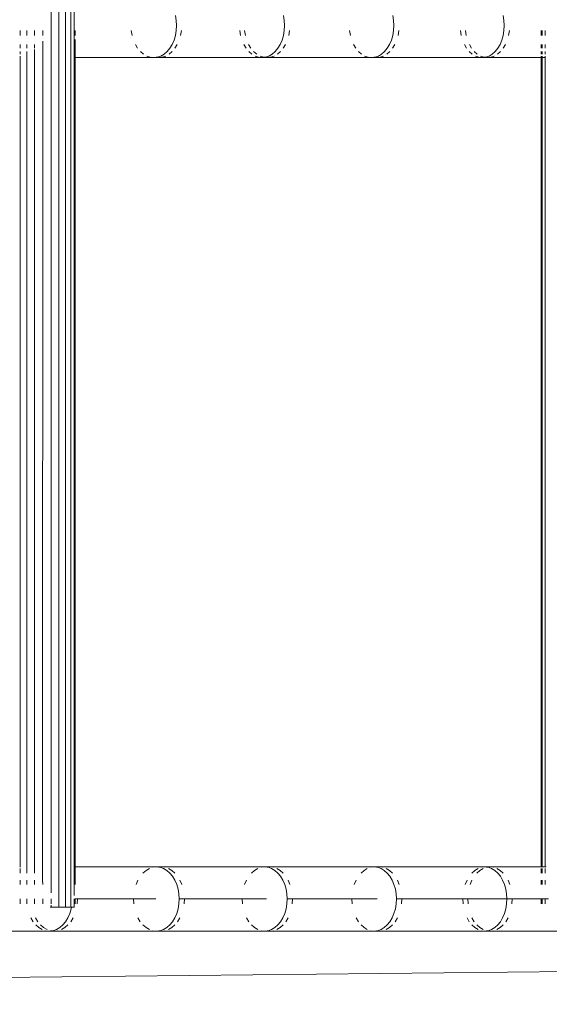
# Model space of a CAD drawing. Units: millimetres. Extents: x -7020 to 5825, y -3372 to 8236.
# Drawn here: x -1577 to -1412, y 4453 to 4760 of the extents above; entities that cross this region are included whole.
import ezdxf

# ---------------------------------------------------------------- set-up
doc = ezdxf.new("R2010")
doc.units = ezdxf.units.MM
doc.layers.add('Toestel 2D', color=7, linetype='Continuous', lineweight=20)

# ---------------------------------------------------------------- blocks, each defined once
blk = doc.blocks.new('WP-K9')
at = {"layer": 'Toestel 2D'}
for p, q in [((-1567.48, 4487.71), (-1567.48, 5297.34)), ((-1565.06, 5297.34), (-1565.06, 4483.29)), ((-1562.96, 5297.34), (-1562.96, 4483.29)), ((-1561.34, 5297.34), (-1561.34, 4483.29)), ((-1560.29, 4487.36), (-1560.3, 5297.34)), ((-1528.76, 4760.88), (-1528.5, 4759.36)), ((-1528.5, 4759.36), (-1528.41, 4757.79)), ((-1495.14, 4760.88), (-1494.88, 4759.36)), ((-1494.88, 4759.36), (-1494.8, 4757.79)), ((-1461.14, 4760.88), (-1460.89, 4759.36)), ((-1460.89, 4759.36), (-1460.8, 4757.79)), ((-1426.77, 4760.88), (-1426.52, 4759.36)), ((-1426.52, 4759.36), (-1426.43, 4757.79)), ((-1577.1, 4756.23), (-1577.1, 4754.7)), ((-1575.06, 4754.7), (-1575.06, 4756.23)), ((-1572.66, 4756.23), (-1572.66, 4754.7)), ((-1570.08, 4756.23), (-1570.08, 4754.7)), ((-1559.92, 4756.23), (-1559.92, 4754.7)), ((-1542.25, 4754.7), (-1542.51, 4756.23)), ((-1528.5, 4756.23), (-1528.76, 4754.7)), ((-1528.41, 4757.79), (-1528.5, 4756.23)), ((-1527.15, 4754.7), (-1526.89, 4756.23)), ((-1508.48, 4754.7), (-1508.73, 4756.23)), ((-1507.25, 4756.23), (-1507, 4754.7)), ((-1494.88, 4756.23), (-1495.14, 4754.7)), ((-1494.8, 4757.79), (-1494.88, 4756.23)), ((-1493.51, 4754.7), (-1493.25, 4756.23)), ((-1474.32, 4754.7), (-1474.57, 4756.23)), ((-1460.89, 4756.23), (-1461.14, 4754.7)), ((-1460.8, 4757.79), (-1460.89, 4756.23)), ((-1459.48, 4754.7), (-1459.23, 4756.23)), ((-1439.79, 4754.7), (-1440.04, 4756.23)), ((-1438.52, 4756.23), (-1438.26, 4754.7)), ((-1426.52, 4756.23), (-1426.77, 4754.7)), ((-1426.43, 4757.79), (-1426.52, 4756.23)), ((-1425.09, 4754.7), (-1424.83, 4756.23)), ((-1414.92, 4754.7), (-1414.92, 4756.23)), ((-1414.62, 4754.7), (-1414.62, 4756.23)), ((-1413.66, 4754.7), (-1413.66, 4756.23)), ((-1570.08, 4752.93), (-1570.11, 4491.67)), ((-1559.92, 4753.4), (-1559.92, 4747.79)), ((-1529.19, 4753.25), (-1529.77, 4751.91)), ((-1528.76, 4754.7), (-1529.19, 4753.25)), ((-1495.56, 4753.25), (-1496.14, 4751.91)), ((-1495.14, 4754.7), (-1495.56, 4753.25)), ((-1461.56, 4753.25), (-1462.13, 4751.91)), ((-1461.14, 4754.7), (-1461.56, 4753.25)), ((-1427.18, 4753.25), (-1427.74, 4751.91)), ((-1426.77, 4754.7), (-1427.18, 4753.25)), ((-1577.1, 4751.91), (-1577.1, 4750.72)), ((-1577.1, 4749.7), (-1577.1, 4748.88)), ((-1575.06, 4750.72), (-1575.06, 4751.91)), ((-1575.06, 4748.88), (-1575.06, 4749.7)), ((-1572.66, 4751.91), (-1572.66, 4750.72)), ((-1572.66, 4750.3), (-1572.66, 4493.79)), ((-1540.52, 4750.72), (-1541.24, 4751.91)), ((-1538.72, 4748.88), (-1539.67, 4749.7)), ((-1531.34, 4749.7), (-1532.29, 4748.88)), ((-1530.49, 4750.72), (-1531.34, 4749.7)), ((-1530.72, 4748.88), (-1529.76, 4749.7)), ((-1529.77, 4751.91), (-1530.49, 4750.72)), ((-1528.9, 4750.72), (-1528.17, 4751.91)), ((-1506.77, 4750.72), (-1507.48, 4751.91)), ((-1505.99, 4751.91), (-1505.27, 4750.72)), ((-1504.99, 4748.88), (-1505.93, 4749.7)), ((-1504.42, 4749.7), (-1503.47, 4748.88)), ((-1497.69, 4749.7), (-1498.63, 4748.88)), ((-1496.85, 4750.72), (-1497.69, 4749.7)), ((-1497.03, 4748.88), (-1496.08, 4749.7)), ((-1496.14, 4751.91), (-1496.85, 4750.72)), ((-1495.24, 4750.72), (-1494.51, 4751.91)), ((-1472.63, 4750.72), (-1473.34, 4751.91)), ((-1470.88, 4748.88), (-1471.8, 4749.7)), ((-1463.66, 4749.7), (-1464.59, 4748.88)), ((-1462.83, 4750.72), (-1463.66, 4749.7)), ((-1462.97, 4748.88), (-1462.03, 4749.7)), ((-1462.13, 4751.91), (-1462.83, 4750.72)), ((-1461.19, 4750.72), (-1460.48, 4751.91)), ((-1438.12, 4750.72), (-1438.82, 4751.91)), ((-1436.38, 4748.88), (-1437.3, 4749.7)), ((-1437.28, 4751.91), (-1436.57, 4750.72)), ((-1435.75, 4749.7), (-1434.82, 4748.88)), ((-1429.25, 4749.7), (-1430.17, 4748.88)), ((-1428.44, 4750.72), (-1429.25, 4749.7)), ((-1428.53, 4748.88), (-1427.6, 4749.7)), ((-1427.74, 4751.91), (-1428.44, 4750.72)), ((-1426.78, 4750.72), (-1426.07, 4751.91)), ((-1414.92, 4750.72), (-1414.92, 4751.91)), ((-1414.92, 4748.88), (-1414.92, 4749.7)), ((-1414.62, 4750.72), (-1414.62, 4751.91)), ((-1414.62, 4748.88), (-1414.62, 4749.7)), ((-1413.66, 4750.72), (-1413.66, 4751.91)), ((-1413.66, 4748.88), (-1413.66, 4749.7)), ((-1577.1, 4748.28), (-1577.1, 4495.67)), ((-1575.06, 4493.88), (-1575.06, 4748.71)), ((-1559.92, 4747.79), (-1535.51, 4747.79)), ((-1559.92, 4747.79), (-1559.92, 4495.79)), ((-1536.61, 4747.91), (-1537.7, 4748.28)), ((-1535.51, 4747.79), (-1536.61, 4747.91)), ((-1534.74, 4747.88), (-1535.51, 4747.79)), ((-1535.51, 4747.79), (-1533.97, 4747.79)), ((-1534.4, 4747.91), (-1534.74, 4747.88)), ((-1534.74, 4747.88), (-1533.97, 4747.79)), ((-1533.31, 4748.28), (-1534.4, 4747.91)), ((-1533.97, 4747.79), (-1532.85, 4747.91)), ((-1533.97, 4747.79), (-1501.81, 4747.79)), ((-1532.29, 4748.88), (-1533.31, 4748.28)), ((-1532.85, 4747.91), (-1531.75, 4748.28)), ((-1502.9, 4747.91), (-1503.97, 4748.28)), ((-1501.81, 4747.79), (-1502.9, 4747.91)), ((-1502.44, 4748.28), (-1501.36, 4747.91)), ((-1501.03, 4747.88), (-1501.81, 4747.79)), ((-1501.81, 4747.79), (-1500.25, 4747.79)), ((-1501.36, 4747.91), (-1501.03, 4747.88)), ((-1500.71, 4747.91), (-1501.03, 4747.88)), ((-1501.03, 4747.88), (-1500.25, 4747.79)), ((-1499.64, 4748.28), (-1500.71, 4747.91)), ((-1500.25, 4747.79), (-1499.14, 4747.91)), ((-1500.25, 4747.79), (-1467.73, 4747.79)), ((-1498.63, 4748.88), (-1499.64, 4748.28)), ((-1499.14, 4747.91), (-1498.06, 4748.28)), ((-1468.81, 4747.91), (-1469.87, 4748.28)), ((-1467.73, 4747.79), (-1468.81, 4747.91)), ((-1466.95, 4747.88), (-1467.73, 4747.79)), ((-1467.73, 4747.79), (-1466.15, 4747.79)), ((-1466.65, 4747.91), (-1466.95, 4747.88)), ((-1466.95, 4747.88), (-1466.15, 4747.79)), ((-1465.59, 4748.28), (-1466.65, 4747.91)), ((-1466.15, 4747.79), (-1465.05, 4747.91)), ((-1466.15, 4747.79), (-1433.28, 4747.79)), ((-1464.59, 4748.88), (-1465.59, 4748.28)), ((-1465.05, 4747.91), (-1463.98, 4748.28)), ((-1434.35, 4747.91), (-1435.39, 4748.28)), ((-1433.28, 4747.79), (-1434.35, 4747.91)), ((-1433.82, 4748.28), (-1432.76, 4747.91)), ((-1432.48, 4747.88), (-1433.28, 4747.79)), ((-1433.28, 4747.79), (-1431.68, 4747.79)), ((-1432.76, 4747.91), (-1432.48, 4747.88)), ((-1432.21, 4747.91), (-1432.48, 4747.88)), ((-1432.48, 4747.88), (-1431.68, 4747.79)), ((-1431.16, 4748.28), (-1432.21, 4747.91)), ((-1431.68, 4747.79), (-1430.59, 4747.91)), ((-1431.68, 4747.79), (-1414.92, 4747.79)), ((-1430.17, 4748.88), (-1431.16, 4748.28)), ((-1430.59, 4747.91), (-1429.53, 4748.28)), ((-1414.92, 4747.79), (-1414.92, 4748.28)), ((-1414.92, 4495.79), (-1414.92, 4747.79)), ((-1414.92, 4747.79), (-1414.62, 4747.79)), ((-1414.62, 4747.79), (-1414.62, 4748.28)), ((-1414.62, 4495.79), (-1414.62, 4747.79)), ((-1414.62, 4747.79), (-1413.71, 4747.79)), ((-1413.66, 4495.79), (-1413.66, 4748.28)), ((-1577.1, 4495.3), (-1577.1, 4493.88)), ((-1559.92, 4495.79), (-1559.92, 4490.33)), ((-1534.69, 4495.79), (-1559.92, 4495.79)), ((-1537.91, 4494.7), (-1536.88, 4495.3)), ((-1535.8, 4495.67), (-1534.69, 4495.79)), ((-1533.15, 4495.79), (-1534.69, 4495.79)), ((-1534.69, 4495.79), (-1533.93, 4495.71)), ((-1533.15, 4495.79), (-1533.93, 4495.71)), ((-1533.93, 4495.71), (-1533.58, 4495.67)), ((-1533.58, 4495.67), (-1532.5, 4495.3)), ((-1532.03, 4495.67), (-1533.15, 4495.79)), ((-1500.99, 4495.79), (-1533.15, 4495.79)), ((-1532.5, 4495.3), (-1531.47, 4494.7)), ((-1529.9, 4494.7), (-1530.94, 4495.3)), ((-1504.17, 4494.7), (-1503.16, 4495.3)), ((-1502.09, 4495.67), (-1500.99, 4495.79)), ((-1499.43, 4495.79), (-1500.99, 4495.79)), ((-1500.99, 4495.79), (-1500.22, 4495.7)), ((-1499.43, 4495.79), (-1500.22, 4495.7)), ((-1500.22, 4495.7), (-1499.89, 4495.67)), ((-1499.89, 4495.67), (-1498.82, 4495.3)), ((-1498.32, 4495.67), (-1499.43, 4495.79)), ((-1466.91, 4495.79), (-1499.43, 4495.79)), ((-1498.82, 4495.3), (-1497.81, 4494.7)), ((-1496.21, 4494.7), (-1497.24, 4495.3)), ((-1470.06, 4494.7), (-1469.05, 4495.3)), ((-1468, 4495.67), (-1466.91, 4495.79)), ((-1465.33, 4495.79), (-1466.91, 4495.79)), ((-1466.91, 4495.79), (-1466.13, 4495.7)), ((-1465.33, 4495.79), (-1466.13, 4495.7)), ((-1466.13, 4495.7), (-1465.83, 4495.67)), ((-1465.83, 4495.67), (-1464.77, 4495.3)), ((-1464.24, 4495.67), (-1465.33, 4495.79)), ((-1432.46, 4495.79), (-1465.33, 4495.79)), ((-1464.77, 4495.3), (-1463.77, 4494.7)), ((-1462.15, 4494.7), (-1463.17, 4495.3)), ((-1435.57, 4494.7), (-1434.58, 4495.3)), ((-1433, 4495.3), (-1434, 4494.7)), ((-1433.53, 4495.67), (-1432.46, 4495.79)), ((-1430.86, 4495.79), (-1432.46, 4495.79)), ((-1432.46, 4495.79), (-1431.66, 4495.7)), ((-1431.66, 4495.7), (-1431.94, 4495.67)), ((-1430.86, 4495.79), (-1431.66, 4495.7)), ((-1431.66, 4495.7), (-1431.39, 4495.67)), ((-1431.39, 4495.67), (-1430.34, 4495.3)), ((-1429.77, 4495.67), (-1430.86, 4495.79)), ((-1414.92, 4495.79), (-1430.86, 4495.79)), ((-1430.34, 4495.3), (-1429.35, 4494.7)), ((-1427.71, 4494.7), (-1428.72, 4495.3)), ((-1414.92, 4495.67), (-1414.92, 4495.79)), ((-1414.62, 4495.79), (-1414.92, 4495.79)), ((-1414.92, 4493.88), (-1414.92, 4495.3)), ((-1414.62, 4495.67), (-1414.62, 4495.79)), ((-1413.66, 4495.79), (-1414.62, 4495.79)), ((-1414.62, 4493.88), (-1414.62, 4495.3)), ((-1413.66, 4495.67), (-1413.66, 4495.79)), ((-1413.41, 4495.79), (-1413.66, 4495.79)), ((-1413.66, 4493.88), (-1413.66, 4495.3)), ((-1538.86, 4493.88), (-1537.91, 4494.7)), ((-1531.47, 4494.7), (-1530.52, 4493.88)), ((-1530.52, 4493.88), (-1529.67, 4492.86)), ((-1528.94, 4493.88), (-1529.9, 4494.7)), ((-1529.67, 4492.86), (-1528.95, 4491.67)), ((-1505.11, 4493.88), (-1504.17, 4494.7)), ((-1497.81, 4494.7), (-1496.87, 4493.88)), ((-1496.87, 4493.88), (-1496.03, 4492.86)), ((-1495.27, 4493.88), (-1496.21, 4494.7)), ((-1496.03, 4492.86), (-1495.32, 4491.67)), ((-1470.99, 4493.88), (-1470.06, 4494.7)), ((-1463.77, 4494.7), (-1462.84, 4493.88)), ((-1462.84, 4493.88), (-1462.01, 4492.86)), ((-1461.21, 4493.88), (-1462.15, 4494.7)), ((-1462.01, 4492.86), (-1461.31, 4491.67)), ((-1436.48, 4493.88), (-1435.57, 4494.7)), ((-1434, 4494.7), (-1434.93, 4493.88)), ((-1429.35, 4494.7), (-1428.44, 4493.88)), ((-1428.44, 4493.88), (-1427.62, 4492.86)), ((-1426.79, 4493.88), (-1427.71, 4494.7)), ((-1427.62, 4492.86), (-1426.92, 4491.67)), ((-1577.1, 4491.67), (-1577.1, 4490.33)), ((-1575.06, 4490.33), (-1575.06, 4491.67)), ((-1572.66, 4491.67), (-1572.66, 4490.33)), ((-1570.11, 4491.67), (-1570.08, 4490.33)), ((-1541.01, 4490.33), (-1540.43, 4491.67)), ((-1528.95, 4491.67), (-1528.37, 4490.33)), ((-1528.37, 4490.33), (-1527.94, 4488.88)), ((-1527.94, 4488.88), (-1527.68, 4487.36)), ((-1526.76, 4490.33), (-1527.35, 4491.67)), ((-1507.24, 4490.33), (-1506.66, 4491.67)), ((-1495.32, 4491.67), (-1494.74, 4490.33)), ((-1494.74, 4490.33), (-1494.32, 4488.88)), ((-1494.32, 4488.88), (-1494.07, 4487.36)), ((-1493.12, 4490.33), (-1493.7, 4491.67)), ((-1473.09, 4490.33), (-1472.52, 4491.67)), ((-1461.31, 4491.67), (-1460.74, 4490.33)), ((-1460.74, 4490.33), (-1460.32, 4488.88)), ((-1460.32, 4488.88), (-1460.07, 4487.36)), ((-1459.09, 4490.33), (-1459.66, 4491.67)), ((-1438.56, 4490.33), (-1438, 4491.67)), ((-1436.46, 4491.67), (-1437.03, 4490.33)), ((-1426.92, 4491.67), (-1426.36, 4490.33)), ((-1426.36, 4490.33), (-1425.95, 4488.88)), ((-1425.95, 4488.88), (-1425.7, 4487.36)), ((-1424.69, 4490.33), (-1425.25, 4491.67)), ((-1414.92, 4490.33), (-1414.92, 4491.67)), ((-1414.62, 4490.33), (-1414.62, 4491.67)), ((-1413.66, 4490.33), (-1413.66, 4491.67)), ((-1577.1, 4485.79), (-1577.1, 4484.23)), ((-1575.06, 4484.23), (-1575.06, 4485.79)), ((-1572.66, 4485.79), (-1572.66, 4484.23)), ((-1570.08, 4485.79), (-1570.08, 4484.23)), ((-1567.48, 4484.23), (-1567.48, 4485.79)), ((-1560.3, 4486.9), (-1560.29, 4487.36)), ((-1560.29, 4484.23), (-1560.3, 4485.79)), ((-1559.92, 4485.79), (-1559.92, 4484.23)), ((-1559.92, 4485.79), (-1547.88, 4485.79)), ((-1559.33, 4484.23), (-1559.24, 4485.79)), ((-1547.88, 4485.79), (-1534.86, 4485.79)), ((-1541.69, 4484.23), (-1541.78, 4485.79)), ((-1527.68, 4487.36), (-1527.6, 4485.79)), ((-1527.6, 4485.79), (-1527.68, 4484.23)), ((-1527.6, 4485.79), (-1500.41, 4485.79)), ((-1526.07, 4484.23), (-1525.98, 4485.79)), ((-1507.91, 4484.23), (-1508, 4485.79)), ((-1494.07, 4487.36), (-1493.98, 4485.79)), ((-1493.98, 4485.79), (-1494.07, 4484.23)), ((-1493.98, 4485.79), (-1465.98, 4485.79)), ((-1492.43, 4484.23), (-1492.34, 4485.79)), ((-1473.76, 4484.23), (-1473.84, 4485.79)), ((-1460.07, 4487.36), (-1459.99, 4485.79)), ((-1459.99, 4485.79), (-1460.07, 4484.23)), ((-1459.99, 4485.79), (-1412.7, 4485.79)), ((-1458.41, 4484.23), (-1458.32, 4485.79)), ((-1439.22, 4484.23), (-1439.31, 4485.79)), ((-1437.79, 4485.79), (-1437.7, 4484.23)), ((-1425.7, 4487.36), (-1425.61, 4485.79)), ((-1425.61, 4485.79), (-1425.7, 4484.23)), ((-1424.02, 4484.23), (-1423.93, 4485.79)), ((-1414.92, 4484.23), (-1414.92, 4485.79)), ((-1414.62, 4484.23), (-1414.62, 4485.79)), ((-1413.66, 4484.23), (-1413.66, 4485.79)), ((-1567.73, 4483.29), (-1567.48, 4483.29)), ((-1567.48, 4483.29), (-1567.7, 4483.29)), ((-1567.48, 4483.29), (-1567.48, 4483.87)), ((-1565.06, 4483.29), (-1567.48, 4483.29)), ((-1567.48, 4483.29), (-1566.85, 4483.29)), ((-1566.85, 4483.29), (-1566.24, 4483.29)), ((-1566.24, 4483.29), (-1565.64, 4483.29)), ((-1565.64, 4483.29), (-1565.06, 4483.29)), ((-1562.96, 4483.29), (-1565.06, 4483.29)), ((-1565.06, 4483.29), (-1564.5, 4483.29)), ((-1564.5, 4483.29), (-1563.96, 4483.29)), ((-1563.96, 4483.29), (-1563.45, 4483.29)), ((-1563.45, 4483.29), (-1562.96, 4483.29)), ((-1561.34, 4483.29), (-1562.96, 4483.29)), ((-1562.96, 4483.29), (-1562.51, 4483.29)), ((-1562.51, 4483.29), (-1562.08, 4483.29)), ((-1562.08, 4483.29), (-1561.69, 4483.29)), ((-1561.69, 4483.29), (-1561.34, 4483.29)), ((-1561.18, 4482.7), (-1561.61, 4481.25)), ((-1561.08, 4483.29), (-1561.34, 4483.29)), ((-1561.34, 4483.29), (-1561.02, 4483.29)), ((-1561.08, 4483.29), (-1561.18, 4482.7)), ((-1560.3, 4483.29), (-1561.08, 4483.29)), ((-1561.02, 4483.29), (-1560.74, 4483.29)), ((-1560.74, 4483.29), (-1560.5, 4483.29)), ((-1560.5, 4483.29), (-1560.3, 4483.29)), ((-1560.3, 4483.29), (-1560.29, 4484.23)), ((-1560.24, 4483.29), (-1560.3, 4483.29)), ((-1560.3, 4483.29), (-1560.18, 4483.29)), ((-1527.94, 4482.7), (-1528.37, 4481.25)), ((-1527.68, 4484.23), (-1527.94, 4482.7)), ((-1494.32, 4482.7), (-1494.74, 4481.25)), ((-1494.07, 4484.23), (-1494.32, 4482.7)), ((-1460.32, 4482.7), (-1460.74, 4481.25)), ((-1460.07, 4484.23), (-1460.32, 4482.7)), ((-1425.95, 4482.7), (-1426.36, 4481.25)), ((-1425.7, 4484.23), (-1425.95, 4482.7)), ((-1573.07, 4478.72), (-1573.8, 4479.91)), ((-1572.35, 4479.91), (-1571.62, 4478.72)), ((-1562.2, 4479.91), (-1562.93, 4478.72)), ((-1561.61, 4481.25), (-1562.2, 4479.91)), ((-1561.36, 4478.72), (-1560.62, 4479.91)), ((-1539.7, 4478.72), (-1540.43, 4479.91)), ((-1528.95, 4479.91), (-1529.67, 4478.72)), ((-1528.37, 4481.25), (-1528.95, 4479.91)), ((-1528.08, 4478.72), (-1527.35, 4479.91)), ((-1505.95, 4478.72), (-1506.66, 4479.91)), ((-1495.32, 4479.91), (-1496.03, 4478.72)), ((-1494.74, 4481.25), (-1495.32, 4479.91)), ((-1494.42, 4478.72), (-1493.7, 4479.91)), ((-1471.81, 4478.72), (-1472.52, 4479.91)), ((-1461.31, 4479.91), (-1462.01, 4478.72)), ((-1460.74, 4481.25), (-1461.31, 4479.91)), ((-1460.38, 4478.72), (-1459.66, 4479.91)), ((-1437.3, 4478.72), (-1438, 4479.91)), ((-1436.46, 4479.91), (-1435.76, 4478.72)), ((-1426.92, 4479.91), (-1427.62, 4478.72)), ((-1426.36, 4481.25), (-1426.92, 4479.91)), ((-1425.96, 4478.72), (-1425.25, 4479.91)), ((-2389.96, 4452.99), (-22.61, 4477.59)), ((-1571.26, 4476.88), (-1572.22, 4477.7)), ((-1570.22, 4476.28), (-1571.26, 4476.88)), ((-1570.75, 4477.7), (-1569.78, 4476.88)), ((-1569.78, 4476.88), (-1568.73, 4476.28)), ((-1564.74, 4476.88), (-1565.78, 4476.28)), ((-1563.79, 4477.7), (-1564.74, 4476.88)), ((-1564.25, 4476.28), (-1563.2, 4476.88)), ((-1562.93, 4478.72), (-1563.79, 4477.7)), ((-1563.2, 4476.88), (-1562.23, 4477.7)), ((-1537.91, 4476.88), (-1538.86, 4477.7)), ((-1536.88, 4476.28), (-1537.91, 4476.88)), ((-1531.47, 4476.88), (-1532.5, 4476.28)), ((-1530.52, 4477.7), (-1531.47, 4476.88)), ((-1530.94, 4476.28), (-1529.9, 4476.88)), ((-1529.67, 4478.72), (-1530.52, 4477.7)), ((-1529.9, 4476.88), (-1528.94, 4477.7)), ((-1504.17, 4476.88), (-1505.11, 4477.7)), ((-1503.16, 4476.28), (-1504.17, 4476.88)), ((-1497.81, 4476.88), (-1498.82, 4476.28)), ((-1496.87, 4477.7), (-1497.81, 4476.88)), ((-1497.24, 4476.28), (-1496.21, 4476.88)), ((-1496.03, 4478.72), (-1496.87, 4477.7)), ((-1496.21, 4476.88), (-1495.27, 4477.7)), ((-1470.06, 4476.88), (-1470.99, 4477.7)), ((-1469.05, 4476.28), (-1470.06, 4476.88)), ((-1463.77, 4476.88), (-1464.77, 4476.28)), ((-1462.84, 4477.7), (-1463.77, 4476.88)), ((-1463.17, 4476.28), (-1462.15, 4476.88)), ((-1462.01, 4478.72), (-1462.84, 4477.7)), ((-1462.15, 4476.88), (-1461.21, 4477.7)), ((-1435.57, 4476.88), (-1436.48, 4477.7)), ((-1434.58, 4476.28), (-1435.57, 4476.88)), ((-1434.93, 4477.7), (-1434, 4476.88)), ((-1434, 4476.88), (-1433, 4476.28)), ((-1429.35, 4476.88), (-1430.34, 4476.28)), ((-1428.44, 4477.7), (-1429.35, 4476.88)), ((-1428.72, 4476.28), (-1427.71, 4476.88)), ((-1427.62, 4478.72), (-1428.44, 4477.7)), ((-1427.71, 4476.88), (-1426.79, 4477.7)), ((-1599.44, 4475.79), (-1568, 4475.79)), ((-1568, 4475.79), (-1569.12, 4475.91)), ((-1567.25, 4475.87), (-1568, 4475.79)), ((-1568, 4475.79), (-1566.49, 4475.79)), ((-1567.62, 4475.91), (-1567.25, 4475.87)), ((-1566.88, 4475.91), (-1567.25, 4475.87)), ((-1567.25, 4475.87), (-1566.49, 4475.79)), ((-1565.78, 4476.28), (-1566.88, 4475.91)), ((-1566.49, 4475.79), (-1565.35, 4475.91)), ((-1566.49, 4475.79), (-1534.69, 4475.79)), ((-1534.69, 4475.79), (-1535.8, 4475.91)), ((-1533.93, 4475.88), (-1534.69, 4475.79)), ((-1534.69, 4475.79), (-1533.15, 4475.79)), ((-1533.78, 4475.91), (-1533.93, 4475.88)), ((-1533.93, 4475.88), (-1533.15, 4475.79)), ((-1533.58, 4475.91), (-1533.78, 4475.91)), ((-1532.5, 4476.28), (-1533.58, 4475.91)), ((-1533.15, 4475.79), (-1532.03, 4475.91)), ((-1533.15, 4475.79), (-1500.99, 4475.79)), ((-1500.99, 4475.79), (-1502.09, 4475.91)), ((-1500.22, 4475.88), (-1500.99, 4475.79)), ((-1500.99, 4475.79), (-1499.43, 4475.79)), ((-1500.09, 4475.91), (-1500.22, 4475.88)), ((-1500.22, 4475.88), (-1499.43, 4475.79)), ((-1499.89, 4475.91), (-1500.09, 4475.91)), ((-1498.82, 4476.28), (-1499.89, 4475.91)), ((-1499.43, 4475.79), (-1498.32, 4475.91)), ((-1499.43, 4475.79), (-1466.91, 4475.79)), ((-1466.91, 4475.79), (-1468, 4475.91)), ((-1466.13, 4475.88), (-1466.91, 4475.79)), ((-1466.91, 4475.79), (-1465.33, 4475.79)), ((-1466.03, 4475.91), (-1466.13, 4475.88)), ((-1466.13, 4475.88), (-1465.33, 4475.79)), ((-1465.83, 4475.91), (-1466.03, 4475.91)), ((-1464.77, 4476.28), (-1465.83, 4475.91)), ((-1465.33, 4475.79), (-1464.24, 4475.91)), ((-1465.33, 4475.79), (-1432.46, 4475.79)), ((-1432.46, 4475.79), (-1433.53, 4475.91)), ((-1431.66, 4475.88), (-1432.46, 4475.79)), ((-1432.46, 4475.79), (-1430.86, 4475.79)), ((-1431.94, 4475.91), (-1431.66, 4475.88)), ((-1431.39, 4475.91), (-1431.66, 4475.88)), ((-1431.66, 4475.88), (-1430.86, 4475.79)), ((-1430.34, 4476.28), (-1431.39, 4475.91)), ((-1430.86, 4475.79), (-1429.77, 4475.91)), ((-1430.86, 4475.79), (-1397.64, 4475.79))]:
    blk.add_line(p, q, dxfattribs=at)

msp = doc.modelspace()

# ---------------------------------------------------------------- block references
msp.add_blockref('WP-K9', (0, 0))

doc.saveas('drawing.dxf')
